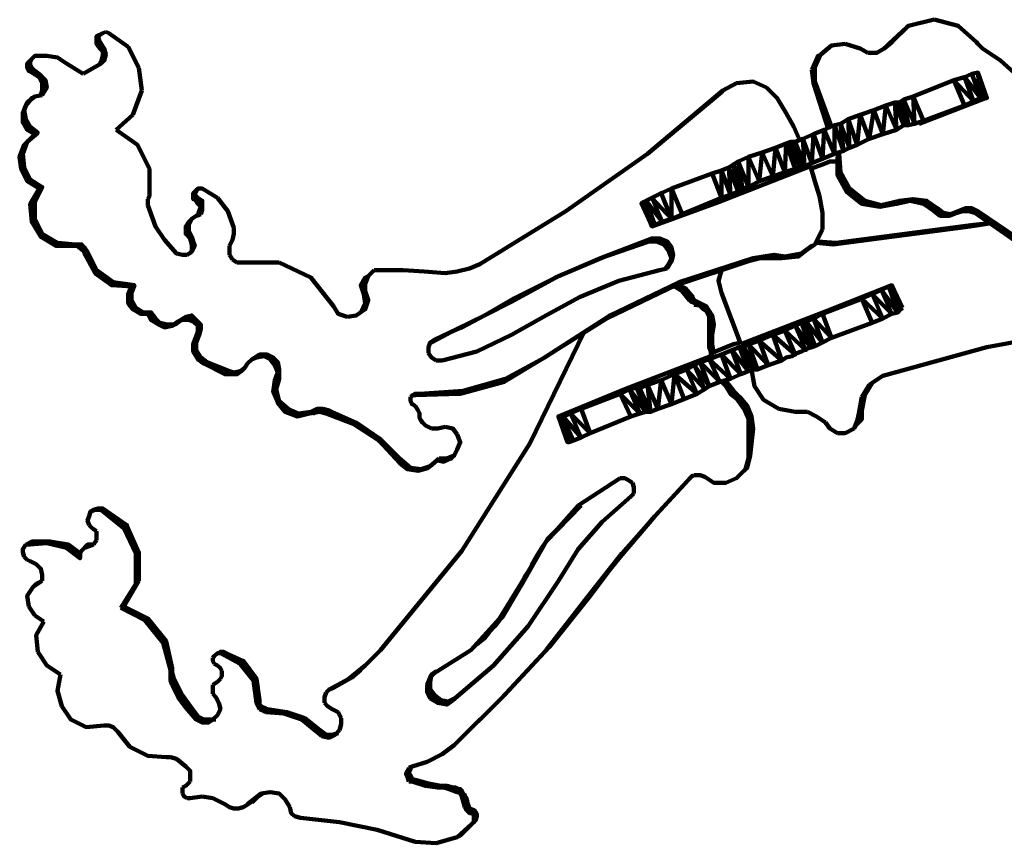
# Model space of a CAD drawing. Units: inches. Extents: x -243 to 239, y -353 to 248.
# Drawn here: x -228 to -119, y -353 to -262 of the extents above; entities that cross this region are included whole.
import ezdxf

# ---------------------------------------------------------------- set-up
doc = ezdxf.new("R2010")
doc.units = ezdxf.units.IN
doc.layers.add('P', color=250, linetype='CONTINUOUS', lineweight=100)

msp = doc.modelspace()

# ---------------------------------------------------------------- linework, layer by layer
at = {"layer": 'P', "color": 161, "linetype": 'CONTINUOUS'}
for points in [[(-127.17, -262.33), (-130, -263), (-130.17, -263.17), (-132.17, -265), (-130, -263), (-131.83, -264.83)], [(-127.17, -262.33), (-124.5, -263), (-122.5, -264.83), (-122.33, -265)], [(-137, -265), (-138.5, -265.17), (-139.67, -266.17), (-140, -266.33)], [(-137, -265), (-135.33, -265.5), (-134.5, -266)], [(-132.67, -265.5), (-131.83, -264.83), (-132.67, -265.5)], [(-132.17, -265), (-132.67, -265.5)], [(-131.83, -264.83), (-132.17, -265)], [(-122.33, -265), (-122, -265.33), (-121.83, -265.5), (-119.83, -266.83), (-118, -268.5)], [(-140.67, -267.83), (-140, -266.33), (-140.33, -267.67), (-140.67, -267.83)], [(-140.33, -267.67), (-139.67, -266.17)], [(-132.67, -265.5), (-133.5, -266), (-134.5, -266)], [(-140.33, -267.67), (-140.33, -269.17), (-140.67, -267.83)], [(-140.33, -269.17), (-140.5, -269.33), (-140.67, -267.83)], [(-140.5, -269.33), (-138.83, -274.5)], [(-138.5, -274.17), (-140.33, -269.17)], [(-137.83, -279.5), (-137.83, -277.5), (-137.67, -277.17), (-137.83, -279.5)], [(-137.5, -279.17), (-137.67, -277.17)], [(-136.5, -281), (-137.83, -279.5), (-137.5, -279.17), (-136.5, -281)], [(-137.83, -279.5), (-136.83, -281.33)], [(-136.83, -281.33), (-134.83, -282.33), (-135.17, -282.67), (-136.83, -281.33), (-136.5, -281)], [(-133, -282.83), (-133.17, -283), (-135.17, -282.67), (-133, -282.83), (-134.83, -282.33), (-136.5, -281)], [(-133.17, -283), (-131, -282.33), (-131.33, -282.67)], [(-133.17, -283), (-131.33, -282.67), (-129.83, -282.33)], [(-133, -282.83), (-131, -282.33), (-129.5, -282.17)], [(-131.33, -282.67), (-129.5, -282.17)], [(-128.33, -282.67), (-129.83, -282.33), (-128, -282.33), (-129.5, -282.17), (-129.83, -282.33)], [(-128.33, -282.67), (-126.83, -283.17), (-127.17, -283.5), (-128.33, -282.67), (-128, -282.33)], [(-125.33, -283.83), (-125.5, -284), (-126.5, -284), (-125.33, -283.83), (-126.17, -283.67), (-126.5, -284), (-127.17, -283.5), (-126.17, -283.67), (-126.83, -283.17), (-128, -282.33)], [(-125.5, -284), (-124.5, -283.5), (-124.67, -283.67)], [(-125.5, -284), (-124.67, -283.67), (-124, -283.5), (-123.33, -283.5)], [(-125.33, -283.83), (-124.5, -283.5), (-123.67, -283.17)], [(-123.33, -283.5), (-122.33, -283.5), (-122.67, -283.67), (-123.33, -283.5), (-123, -283.17), (-124, -283.5), (-123.67, -283.17), (-124.67, -283.67)], [(-123.67, -283.17), (-123, -283.17)], [(-107.67, -294.67), (-115, -289), (-107.33, -294.5), (-114.67, -288.67), (-115, -289), (-122.67, -283.67), (-114.67, -288.67), (-122.33, -283.5), (-123, -283.17)]]:
    msp.add_lwpolyline(points, dxfattribs=at)
at = {"layer": 'P', "color": 171, "linetype": 'CONTINUOUS'}
for points in [[(-219.5, -264.33), (-219.33, -264), (-219.67, -264.17), (-219.33, -264)], [(-219.5, -264.33), (-219.67, -264.17), (-219.67, -264.67), (-219.33, -264.83)], [(-218.67, -263.67), (-219, -263.83), (-219.33, -264), (-219, -263.83)], [(-218.67, -263.67), (-218.33, -263.83), (-216.17, -265.33)], [(-219.67, -264.67), (-219.5, -264.33), (-219.33, -264.83)], [(-219.67, -264.67), (-219.67, -265)], [(-219.33, -264.83), (-219.17, -265), (-219.67, -265)], [(-219.17, -265), (-219.33, -265.5), (-219.67, -265), (-219.33, -264.83)], [(-218.83, -265.5), (-219, -265.83), (-219.33, -265.5), (-218.83, -265.5), (-219.17, -265)], [(-215, -267.67), (-216.17, -265.33)], [(-226.83, -266.67), (-226.5, -266.33), (-225.17, -266.33)], [(-223, -267.17), (-224, -266.5), (-225.17, -266.33)], [(-219.17, -267), (-219, -266.33), (-218.83, -266.83), (-219.17, -267.17)], [(-219, -265.83), (-218.67, -266.17), (-219, -266.33), (-219, -265.83)], [(-218.83, -266.83), (-218.67, -266.17), (-218.83, -265.5)], [(-227.33, -267.17), (-227, -266.83), (-227, -267)], [(-227, -267.33), (-227.17, -268), (-227.33, -267.67), (-227.33, -267.17), (-227, -267)], [(-227, -267.33), (-227.33, -267.67), (-227, -267), (-227, -267.33)], [(-227, -267.33), (-226.83, -267.67), (-227.17, -268)], [(-227, -266.83), (-226.83, -266.67), (-227, -267)], [(-221.17, -268.33), (-223, -267.17)], [(-219.17, -267.17), (-221.17, -268.33)], [(-219.17, -267.17), (-219.17, -267), (-219.33, -267.17)], [(-218.83, -266.83), (-219.17, -267)], [(-226.83, -267.67), (-226.83, -268.17), (-227.17, -268)], [(-226.83, -267.67), (-226.5, -268), (-226.83, -268.17)], [(-225.83, -268.5), (-225.67, -269.33), (-226, -268.67), (-225.83, -268.5), (-226.5, -268), (-226, -268.67), (-226.83, -268.17)], [(-225.33, -269), (-225.67, -270.17), (-225.67, -269.33), (-225.33, -269), (-225.83, -268.5)], [(-214.67, -270.17), (-215, -267.67)], [(-225.33, -269), (-225.17, -269.83), (-225.67, -270.17)], [(-149, -269.33), (-150.5, -270.17)], [(-145.67, -269.83), (-147.17, -269.17), (-149, -269.33)], [(-225.67, -270.67), (-226.5, -270.83)], [(-225.67, -270.67), (-225.67, -270.17), (-225.83, -270.67)], [(-225.67, -270.67), (-225.17, -269.83)], [(-215.67, -272.83), (-214.67, -270.17)], [(-150.5, -270.17), (-150.67, -270.33), (-158.83, -277.17), (-167.83, -283.5), (-177.33, -289.33)], [(-150.5, -270.17), (-158.83, -277.17)], [(-145.67, -269.83), (-144.5, -271), (-143.5, -272.67)], [(-227, -274.17), (-227.33, -274.5), (-227.83, -273.67), (-227, -274.17), (-227.5, -273.33), (-227.67, -272.33), (-227.83, -272.67), (-227.5, -271.83), (-227.67, -272.33)], [(-227.33, -271.5), (-226.83, -271), (-227.5, -271.83), (-227.33, -271.5), (-227.67, -272.33)], [(-226.83, -271), (-226.5, -270.83), (-227.33, -271.5)], [(-227.83, -272.67), (-227.5, -273.33), (-227.83, -273.67), (-227.83, -272.67)], [(-217.5, -274.5), (-215.67, -272.83)], [(-143.5, -272.67), (-142.67, -274.17), (-142, -275.67)], [(-227.67, -276.17), (-226.5, -275), (-227.33, -275.83)], [(-227, -274.17), (-226.5, -275), (-227.33, -274.5)], [(-226.5, -275), (-226.17, -274.83), (-227.33, -275.83)], [(-226.17, -274.83), (-227, -274.17)], [(-217.5, -274.5), (-215.17, -276.17), (-213.83, -278.83), (-213.83, -281.83), (-214, -282.17)], [(-227.33, -280.17), (-227, -280), (-227.67, -278.67), (-227.33, -280.17), (-228, -278.83), (-227.67, -278.67), (-227.83, -277.17), (-227.33, -275.83), (-228.17, -277.5), (-227.67, -276.17), (-227.33, -275.83)], [(-228.17, -277.5), (-227.83, -277.17), (-228, -278.83), (-228.17, -277.5)], [(-140.83, -278.5), (-151, -282.5)], [(-139.83, -281.83), (-140.33, -280.17), (-140.83, -278.5)], [(-227.33, -280.17), (-226, -281)], [(-227, -280), (-225.67, -280.83), (-226, -281), (-227, -280)], [(-226.83, -284.67), (-227, -282.67), (-226, -281), (-226.5, -282.5)], [(-226.5, -282.5), (-225.67, -280.83)], [(-209, -281.5), (-208.83, -281.33), (-208.67, -281.33)], [(-208.83, -281.5), (-209, -282.17), (-209, -281.5), (-208.67, -281.33)], [(-208.83, -281.5), (-209, -281.83), (-208.67, -281.33), (-208.83, -281.5)], [(-208.83, -281.5), (-208.67, -281.83), (-209, -282.17)], [(-208.83, -281.33), (-208.5, -281), (-208.67, -281.33)], [(-208.33, -281), (-208.5, -281)], [(-206.33, -282), (-208, -281), (-208.33, -281)], [(-226.5, -284.33), (-227, -282.67), (-226.5, -282.5), (-226.5, -284.33)], [(-214, -282.83), (-214, -282.17)], [(-208.67, -281.83), (-208.83, -282.17), (-209, -282.17)], [(-208.5, -282.67), (-208.83, -282.17), (-208.5, -282), (-208.5, -282.67)], [(-208.5, -282), (-208.67, -281.83)], [(-208, -282.33), (-208.17, -283), (-208.5, -282.67), (-208, -282.33), (-208.5, -282)], [(-208, -282.33), (-208, -282.83), (-208.17, -283), (-208.33, -283.5), (-208, -282.83), (-208, -283.33)], [(-206.33, -282), (-205.17, -283.5), (-204.5, -285.33)], [(-139.5, -283.67), (-139.83, -281.83)], [(-213.83, -283.33), (-214, -282.83)], [(-212.17, -286.67), (-213.17, -285.17), (-213.83, -283.33)], [(-208.17, -283.83), (-208.67, -284)], [(-208.17, -283.83), (-208, -283.33), (-208.5, -284), (-208.33, -283.5), (-208, -283.33)], [(-139.5, -285.5), (-139.5, -283.67)], [(-226.5, -284.33), (-225.67, -286), (-226.83, -284.67)], [(-225.67, -286), (-225.83, -286.33), (-226.83, -284.67), (-226.5, -284.33)], [(-209.5, -285), (-209.5, -284.67), (-209.83, -285.17), (-209.5, -285.67)], [(-209.5, -284.67), (-209.17, -284.33), (-209.5, -285)], [(-208.67, -284), (-209.17, -284.33)], [(-224, -287), (-224.17, -287.33), (-225.83, -286.33), (-224, -287), (-225.67, -286)], [(-209.83, -285.17), (-209.5, -285), (-209.5, -285.67)], [(-209.83, -285.17), (-209.83, -286)], [(-209.5, -285.67), (-209.17, -286.33), (-209.83, -286)], [(-209.17, -286.33), (-209.33, -286.5), (-209.83, -286), (-209.5, -285.67)], [(-204.5, -285.33), (-204.5, -286), (-204.67, -286.67), (-205, -287.33)], [(-139.5, -285.5), (-140.33, -287.17), (-141.83, -288.17)], [(-224, -287), (-222, -287.17)], [(-212.17, -286.67), (-210.83, -288.17), (-210.17, -288.33)], [(-209, -286.83), (-209.17, -287.17), (-209.33, -286.5), (-209, -286.83), (-209.17, -286.33)], [(-209, -286.83), (-208.83, -287.33), (-209.17, -287.17), (-209.17, -287.83), (-208.83, -287.33), (-209.17, -288)], [(-164, -288.67), (-158.33, -286.5), (-158.67, -286.83)], [(-164, -288.67), (-158.67, -286.83)], [(-163.5, -288.5), (-158.33, -286.5)], [(-157.83, -286.83), (-158.67, -286.83), (-157.5, -286.5), (-158.33, -286.5)], [(-157.5, -286.5), (-156.67, -286.83), (-157.83, -286.83)], [(-156.67, -286.83), (-157, -287.17), (-157.83, -286.83), (-157.5, -286.5)], [(-156.17, -287.5), (-156.5, -287.83), (-157, -287.17), (-156.17, -287.5), (-156.67, -286.83)], [(-224.17, -287.33), (-222, -287.17), (-222.33, -287.33)], [(-224.17, -287.33), (-222.33, -287.33)], [(-221.17, -287.83), (-221.83, -287.33), (-221, -287.5), (-221.33, -287.17), (-221.83, -287.33), (-222.33, -287.33), (-221.33, -287.17), (-222, -287.17)], [(-221.17, -287.83), (-220.67, -288), (-221, -288.17), (-221.17, -287.83), (-221, -287.5)], [(-218, -291.67), (-219.83, -290.33), (-217.83, -291.33), (-219.67, -290), (-219.83, -290.33), (-221, -288.17), (-219.67, -290), (-220.67, -288), (-221, -287.5)], [(-209.17, -288), (-209.67, -288.33)], [(-209.33, -288.17), (-209.17, -287.83), (-209.17, -288)], [(-205, -287.83), (-205, -287.33)], [(-205, -288.33), (-205, -287.83)], [(-156, -288.33), (-156.17, -287.5), (-156.17, -288.67), (-156.5, -287.83)], [(-141.83, -288.17), (-143.67, -288.5), (-142.17, -288.5), (-144, -288.67)], [(-140.33, -287.17), (-140.67, -287.33), (-141.83, -288.17), (-142.17, -288.5)], [(-142.17, -288.5), (-140.67, -287.33)], [(-209.67, -288.33), (-210.17, -288.33)], [(-204.67, -288.83), (-205, -288.33)], [(-204.17, -289.17), (-204.67, -288.83)], [(-204.17, -289.17), (-199.5, -289.17)], [(-199.5, -289.17), (-196, -290.83), (-193.5, -294)], [(-163.5, -288.5), (-164, -288.67), (-169, -290.83), (-163.5, -288.5), (-168.67, -290.67), (-169, -290.83)], [(-156.17, -289), (-156.83, -289.83), (-156.5, -289.33), (-156.17, -289)], [(-156, -288.33), (-156.17, -288.67), (-156.5, -289.33), (-156, -288.33), (-156.17, -289), (-156.67, -289.83)], [(-146.33, -288.67), (-147.17, -288.67), (-147.67, -289), (-155.33, -291.33), (-155.67, -291.67)], [(-146.33, -288.67), (-147.67, -289), (-155.67, -291.67)], [(-155.33, -291.33), (-147.17, -288.67)], [(-147.17, -288.67), (-146, -288.5)], [(-144, -288.67), (-145.17, -288.67), (-144.83, -288.33), (-146, -288.5), (-145.17, -288.67), (-146.33, -288.67), (-146, -288.5)], [(-144.83, -288.33), (-143.67, -288.5), (-144, -288.67), (-144.83, -288.33)], [(-189, -290), (-189.67, -290.67)], [(-188.17, -290), (-189, -290)], [(-183.5, -290.17), (-185.83, -290), (-188.17, -290)], [(-181.17, -290.33), (-183.5, -290.17)], [(-177.33, -289.33), (-178.5, -289.83), (-179.83, -290.17), (-181.17, -290.33)], [(-157.5, -290), (-162, -291.17), (-166.33, -293), (-170.33, -295.17)], [(-156.67, -289.83), (-157.5, -290)], [(-215.83, -291.83), (-218, -291.67), (-217.83, -291.33)], [(-217.83, -291.33), (-215.5, -291.67), (-215.83, -291.83), (-217.83, -291.33)], [(-190, -292.33), (-190, -291.5), (-189.67, -290.67), (-190.5, -291.67), (-190, -290.83), (-189.67, -290.67)], [(-169, -290.83), (-173.83, -293.5), (-176.83, -295), (-179.83, -296.5)], [(-168.67, -290.67), (-173.67, -293.17), (-176.5, -294.83), (-179.33, -296.33)], [(-173.83, -293.5), (-168.67, -290.67)], [(-155.33, -291.33), (-163, -295), (-155.67, -291.67), (-163.33, -295.33), (-163, -295), (-170.5, -299.83)], [(-216.17, -293.67), (-216.17, -292.67), (-215.83, -291.83), (-215.83, -292.5)], [(-215.83, -293.33), (-216.17, -292.67), (-215.83, -292.5), (-215.83, -293.33)], [(-215.83, -292.5), (-215.5, -291.67)], [(-190.5, -291.67), (-190, -291.5), (-190.17, -292.67), (-190.5, -291.67)], [(-189.67, -293.33), (-190, -292.33), (-190, -293.67), (-190.17, -292.67), (-190, -292.33)], [(-215.83, -293.33), (-215.33, -294.17), (-216.17, -293.67)], [(-215.33, -294.17), (-215.67, -294.33), (-216.17, -293.67), (-215.83, -293.33)], [(-189.67, -293.33), (-190, -293.67), (-190.5, -294.67), (-189.67, -293.33), (-190, -294.33), (-191, -295), (-192, -295.17)], [(-176.83, -295), (-173.67, -293.17), (-173.83, -293.5)], [(-213.67, -295.5), (-214, -294.83), (-213.17, -295.33), (-213.67, -294.67), (-214, -294.83), (-214.5, -294.67), (-214.83, -294.83), (-215.67, -294.33), (-214.5, -294.67), (-215.33, -294.17)], [(-214.5, -294.67), (-213.67, -294.67)], [(-192, -295.17), (-193, -294.83), (-193.5, -294)], [(-214.83, -294.83), (-214, -294.83)], [(-213.67, -295.5), (-212.67, -295.83), (-212.83, -296), (-213.67, -295.5), (-213.17, -295.33)], [(-212.17, -296.33), (-212.83, -296), (-211.83, -296), (-212.67, -295.83), (-213.17, -295.33)], [(-211.33, -296.17), (-210.67, -295.67), (-210.17, -295.5)], [(-210.67, -295.67), (-211, -296), (-211.33, -296.17)], [(-211, -296), (-210.33, -295.5)], [(-210.17, -295.5), (-209.17, -295), (-209.5, -295.5), (-210.17, -295.5), (-209.83, -295.17), (-210.67, -295.67), (-210.33, -295.5)], [(-210.33, -295.5), (-209.83, -295.17)], [(-209, -295.67), (-209.5, -295.5), (-208.67, -295.5), (-209.17, -295), (-209.83, -295.17)], [(-208.67, -295.5), (-208.5, -296.17), (-209, -295.67), (-208.67, -295.5)], [(-208.17, -296), (-208.67, -295.5)], [(-176.5, -294.83), (-176.83, -295), (-179.33, -296.33), (-179.83, -296.5), (-182.33, -297.67)], [(-170.33, -295.17), (-173.83, -297.17), (-177.67, -299), (-181.5, -300)], [(-163, -295), (-170.17, -299.67), (-174.5, -302)], [(-170.5, -299.83), (-163.33, -295.33)], [(-211, -296), (-211.83, -296), (-211.33, -296.17), (-212.17, -296.33), (-211.83, -296)], [(-208.5, -296.17), (-208.5, -296.83), (-208.67, -297.33)], [(-208.17, -296), (-208.17, -296.5), (-208.5, -296.83)], [(-208.5, -296.83), (-208.17, -296), (-208.5, -296.17)], [(-208.33, -297.17), (-208.5, -296.83)], [(-208.33, -297.17), (-208.17, -296.5)], [(-182.67, -298), (-179.83, -296.5)], [(-182.33, -297.67), (-179.33, -296.33)], [(-208.17, -299.67), (-208.5, -299.83), (-209, -299), (-208.17, -299.67), (-208.67, -298.83), (-208.67, -298), (-209, -298.17), (-208.67, -297.33), (-208.67, -298)], [(-208.33, -297.17), (-208.67, -297.33)], [(-208.33, -297.17), (-208.67, -298)], [(-182.33, -297.67), (-182.83, -298), (-183, -298.5)], [(-182.33, -297.67), (-182.67, -298), (-182.83, -298)], [(-209, -298.17), (-208.67, -298.83), (-209, -299), (-209, -298.17)], [(-183, -299.17), (-183, -298.5)], [(-182.83, -298), (-182.67, -298)], [(-208.5, -299.83), (-207.5, -300.17), (-207.83, -300.33), (-208.5, -299.83)], [(-205, -301.17), (-207.5, -300.17), (-208.17, -299.67)], [(-203, -300.33), (-202.5, -299.83)], [(-202.5, -299.83), (-201.67, -299.33)], [(-202, -299.67), (-202.5, -299.83)], [(-202.5, -299.83), (-202, -299.67)], [(-199.67, -300.17), (-199.67, -301.33), (-200, -300.5), (-199.67, -300.17), (-200.17, -299.67), (-200, -300.5), (-200.5, -299.83), (-200.17, -299.67), (-200.83, -299.33), (-200.5, -299.83), (-201.17, -299.5), (-200.83, -299.33), (-201.67, -299.33), (-201.17, -299.5), (-202, -299.67), (-201.67, -299.33)], [(-170.5, -299.83), (-174.67, -302.33), (-174.5, -302), (-179.17, -303.33), (-174.67, -302.33), (-179.5, -303.67), (-179.17, -303.33), (-184, -303.67)], [(-183, -299.17), (-182.67, -299.67), (-182.17, -300)], [(-181.5, -300), (-182.17, -300)], [(-170.17, -299.67), (-170.5, -299.83), (-174.5, -302)], [(-204.5, -301.33), (-204.67, -301.5), (-205.5, -301.5), (-204.5, -301.33), (-205, -301.17), (-205.5, -301.5), (-207.83, -300.33)], [(-204.67, -301.5), (-203.83, -301.17), (-204.17, -301.5)], [(-203.67, -301.17), (-204.17, -301.5), (-204.67, -301.5)], [(-203, -300.33), (-203.33, -300.83), (-203.83, -301.17), (-204.5, -301.33)], [(-203.67, -301.17), (-203.33, -300.83), (-204.17, -301.5)], [(-199.67, -300.17), (-199.5, -301), (-199.67, -301.33), (-200, -302.17), (-199.5, -301), (-199.5, -302)], [(-197.33, -305.83), (-198.5, -305.33), (-197.5, -306.17), (-198.83, -305.67), (-198.5, -305.33), (-199.5, -304.5), (-198.83, -305.67), (-199.67, -304.67), (-199.5, -304.5), (-199.83, -303.17), (-199.67, -304.67), (-200.17, -303.5), (-200, -302.17), (-199.5, -302)], [(-199.83, -303.17), (-200.17, -303.5), (-199.5, -302), (-199.83, -303.17)], [(-185, -304), (-184.67, -303.83)], [(-185, -304), (-185, -304.5), (-184.83, -304.83), (-184.5, -305)], [(-184.5, -303.83), (-184.83, -303.83), (-184.5, -303.67), (-184.83, -303.83)], [(-184.5, -303.67), (-184.67, -303.83)], [(-184.5, -303.83), (-179.5, -303.67), (-184.5, -303.67)], [(-184, -303.67), (-184.5, -303.83), (-184.5, -303.67)], [(-195, -305.67), (-195.33, -305.33), (-195.67, -305.83), (-196, -305.67), (-196.17, -305.83), (-197.33, -305.83), (-197.5, -306.17)], [(-197.33, -305.83), (-196, -305.67), (-195.33, -305.33), (-194.67, -305.33)], [(-194.33, -305.83), (-195, -305.67), (-194.67, -305.33)], [(-191.33, -307), (-194, -305.5), (-194.67, -305.33)], [(-194, -305.5), (-194.33, -305.83), (-194.67, -305.33)], [(-188.5, -308.83), (-191.33, -307), (-188.33, -308.67), (-191, -306.83), (-194, -305.5)], [(-184.5, -305), (-184.17, -305.5), (-184, -305.83), (-184, -306.33), (-183.83, -306.67), (-183.67, -306.83), (-183.33, -307.17)], [(-197.5, -306.17), (-196.17, -305.83), (-195, -305.67)], [(-191, -306.83), (-191.33, -307), (-194.33, -305.83)], [(-182.67, -307.5), (-183.33, -307.17)], [(-182, -307.5), (-182.67, -307.5)], [(-181.17, -307.33), (-182, -307.5)], [(-181.17, -307.33), (-180.33, -307.5), (-179.83, -308.17)], [(-188.5, -308.83), (-186, -311), (-186.17, -311.33), (-188.5, -308.83), (-188.33, -308.67)], [(-185.33, -312), (-186.17, -311.33), (-185, -311.83), (-186, -311), (-188.33, -308.67)], [(-179.83, -308.17), (-179.5, -309), (-179.83, -309.83), (-180.17, -310.5), (-181, -310.83)], [(-181.83, -310.83), (-182.83, -311.67), (-183.83, -312)], [(-181.83, -310.83), (-181.33, -311.17), (-182.17, -311)], [(-181, -310.83), (-181.83, -310.83)], [(-180.17, -310.5), (-180.5, -310.83), (-181, -310.83), (-181.33, -311.17)], [(-181.33, -311.17), (-180.5, -310.83)], [(-185, -311.83), (-183.83, -312), (-185.33, -312)], [(-183.83, -312), (-184.17, -312.17), (-185.33, -312), (-185, -311.83)], [(-183, -311.83), (-182.83, -311.67), (-184.17, -312.17)], [(-184.17, -312.17), (-183, -311.83)]]:
    msp.add_lwpolyline(points, dxfattribs=at)
at = {"layer": 'P', "color": 0, "linetype": 'CONTINUOUS'}
for points in [[(-121.5, -270.83), (-122.33, -268.17), (-121.33, -271), (-122.33, -268.17), (-122, -271), (-123.83, -268.67)], [(-122.33, -268.17), (-123, -268.33), (-123.83, -268.67)], [(-122, -271), (-123, -268.33)], [(-122.33, -268.17), (-122.33, -268.17)], [(-125, -269), (-129.5, -270.83)], [(-122.83, -271.33), (-123.83, -268.67), (-125, -269), (-122.83, -271.33), (-123.83, -271.83), (-125, -269)], [(-133.83, -272.33), (-132.5, -271.83), (-131.5, -271.5), (-131, -271.5), (-130.5, -271.17)], [(-131.5, -271.5), (-131.33, -274.5), (-132.5, -271.83), (-132.83, -275), (-133.83, -272.33)], [(-130.5, -274), (-131.5, -271.5), (-130.17, -274), (-131.33, -271.5)], [(-130.5, -271.17), (-129.5, -270.83), (-129.33, -273.83), (-130.5, -271.17), (-130, -274), (-131, -271.5), (-130.17, -274)], [(-129.5, -270.83), (-128.33, -273.5), (-129.33, -273.83)], [(-128.83, -273.83), (-121.5, -271)], [(-123.83, -271.83), (-128.33, -273.5)], [(-121.5, -270.83), (-122, -271), (-122.83, -271.33)], [(-121.33, -271), (-121.5, -270.83)], [(-121.5, -271), (-121.33, -271)], [(-132.83, -275), (-134.33, -275.5), (-133.83, -272.33), (-135.33, -272.83), (-134.33, -275.5), (-135.67, -276.17), (-135.33, -272.83), (-136.67, -273.33), (-135.67, -276.17), (-136.5, -276.5), (-136.67, -273.33)], [(-137.17, -276.83), (-138.17, -277.17), (-138.17, -274), (-139.33, -274.5), (-138.17, -277.17)], [(-138.17, -274), (-137.5, -273.83), (-137.17, -276.83), (-138.17, -274)], [(-136.5, -276.5), (-137.5, -273.83), (-136.67, -273.33)], [(-132.83, -275), (-131.33, -274.5), (-130.5, -274), (-130, -274), (-129.33, -273.83)], [(-140.5, -275), (-140.67, -278.17), (-141.67, -275.5), (-141.5, -278.5), (-142.5, -275.83), (-142, -278.5), (-143, -275.83), (-142.5, -278.83), (-143.5, -276), (-143.67, -279.17), (-144.67, -276.5), (-145, -279.67), (-146.17, -277)], [(-143.5, -276), (-143, -275.83), (-142.5, -275.83), (-141.67, -275.5), (-140.5, -275)], [(-139.5, -277.67), (-139.33, -274.5), (-140.5, -275), (-139.5, -277.67)], [(-143.5, -276), (-144.67, -276.5), (-146.17, -277)], [(-145, -279.67), (-146.5, -280.17), (-146.17, -277), (-147.67, -277.5), (-146.5, -280.17), (-147.67, -280.83), (-147.67, -277.5), (-148.83, -278), (-147.67, -280.83), (-148.33, -281), (-148.83, -278)], [(-138.17, -277.17), (-140.67, -278.17)], [(-137.17, -276.83), (-136.5, -276.5)], [(-149.83, -278.67), (-149.33, -278.33), (-148.83, -281.33), (-149.83, -278.67)], [(-148.33, -281), (-149.33, -278.33), (-148.83, -278)], [(-142.5, -278.83), (-142, -278.5), (-141.5, -278.5), (-140.67, -278.17)], [(-138.17, -278), (-138.67, -278), (-139.5, -278.33), (-140.83, -278.83)], [(-138.17, -278), (-137.83, -278)], [(-156.17, -281), (-151.67, -279.33), (-150.67, -282)], [(-150.67, -279), (-150.67, -282), (-155, -283.83)], [(-150.67, -279), (-151.67, -279.33)], [(-149.67, -281.67), (-150.67, -279), (-149.83, -278.67)], [(-148.83, -281.33), (-149.67, -281.67), (-149.83, -278.67)], [(-142.5, -278.83), (-143.67, -279.17), (-145, -279.67)], [(-155, -283.83), (-156.17, -281), (-156.17, -284.33), (-157.33, -281.5), (-158.33, -282), (-156.17, -284.33), (-157.17, -284.67), (-158, -285)], [(-156.17, -281), (-157.33, -281.5)], [(-148.83, -281.33), (-148.33, -281)], [(-158.33, -285.17), (-158.33, -285.17), (-159.5, -282.67), (-159.33, -282.5)], [(-158, -285), (-159, -282.33), (-159.33, -282.5), (-158, -285), (-158.33, -285.17), (-159.33, -282.5)], [(-158.33, -282), (-157.17, -284.67), (-159, -282.33), (-158.33, -282)], [(-158.33, -285.17), (-151, -282.5)], [(-149.67, -281.67), (-150.67, -282)], [(-155, -283.83), (-156.17, -284.33)], [(-130.67, -294.17), (-131.83, -291.67), (-139, -294.5)], [(-131.83, -291.67), (-132.17, -291.83), (-134, -292.67)], [(-134, -292.67), (-131.83, -294.83), (-133, -292.17)], [(-131.17, -294.67), (-133, -292.17)], [(-130.83, -294.33), (-131.83, -291.67), (-131.17, -294.67), (-132.17, -291.83)], [(-131.83, -291.67), (-131.83, -291.67)], [(-139.5, -294.83), (-135.17, -293.17), (-134, -295.83), (-138.5, -297.5)], [(-132.83, -295.33), (-134, -292.67), (-135.17, -293.17), (-132.83, -295.33), (-134, -295.83)], [(-131.17, -294.67), (-131.83, -294.83), (-132.83, -295.33)], [(-131.17, -294.67), (-130.83, -294.33), (-130.67, -294.17)], [(-145, -297.17), (-143.67, -296.67), (-142.5, -296.17), (-141.83, -295.83), (-141.33, -295.67)], [(-139.5, -298), (-141.33, -295.67), (-140.33, -298.33), (-141.83, -295.83)], [(-141.33, -295.67), (-140.5, -295.33)], [(-140.5, -295.33), (-139.5, -294.83), (-138.5, -297.5), (-140.5, -295.33)], [(-138.5, -297.5), (-139.5, -298), (-140.5, -295.33)], [(-145, -297.17), (-142.5, -299.33), (-143.67, -296.67)], [(-142.5, -296.17), (-141.33, -298.83), (-143.67, -296.67)], [(-142.5, -296.17), (-140.83, -298.5), (-141.83, -295.83)], [(-145.5, -300.5), (-147.67, -298.17), (-146.5, -297.83), (-145.5, -300.5)], [(-144, -300), (-145, -297.17), (-146.5, -297.83), (-144, -300), (-145.5, -300.5), (-146.67, -301)], [(-151.5, -299), (-151.33, -299), (-150.5, -298.67)], [(-148.5, -301.5), (-150.67, -299.33), (-149.5, -298.83), (-148.5, -301.5)], [(-149.33, -298.17), (-150.5, -298.67)], [(-147.67, -301.17), (-148.67, -298.5), (-149.5, -298.83), (-147.67, -301.17), (-148.5, -301.5), (-149.67, -302)], [(-148.5, -298), (-149.33, -298.17)], [(-147.67, -301.17), (-147.17, -301), (-148.67, -298.5), (-148.17, -298.5), (-147.17, -301)], [(-146.67, -301), (-147.67, -298.17), (-148.17, -298.5), (-146.67, -301), (-147.17, -301)], [(-144, -300), (-143.5, -299.67), (-142.83, -299.5), (-142.33, -299.17), (-141.83, -299), (-141.17, -298.67), (-140.67, -298.5), (-140.17, -298.33), (-139.5, -298)], [(-154.5, -301), (-153.67, -300.5), (-153, -300.17), (-152, -299.83)], [(-153, -300.17), (-150.83, -302.33), (-152, -299.83)], [(-149.67, -302), (-150.67, -299.33), (-152, -299.83), (-149.67, -302)], [(-154.5, -301), (-155.83, -301.5), (-157.33, -302.17)], [(-154.5, -301), (-153.33, -303.67), (-155.83, -301.5), (-154.83, -304.17)], [(-154.5, -301), (-152.5, -303.17), (-153.67, -300.5)], [(-153, -300.17), (-152, -302.83), (-153.67, -300.5)], [(-156.17, -304.83), (-157.67, -305.33), (-157.33, -302.17), (-158.83, -302.67), (-157.67, -305.33), (-158.5, -305.67), (-158.83, -305.67)], [(-155.83, -301.5), (-156.17, -304.83), (-157.33, -302.17)], [(-153.33, -303.67), (-152.5, -303.17), (-152, -302.83), (-150.83, -302.33), (-149.67, -302)], [(-161.33, -303.17), (-168.67, -306.17)], [(-159.67, -305.83), (-160.83, -303.17), (-161.83, -303.67), (-159.67, -305.83), (-160.67, -306.17)], [(-159, -305.67), (-160.83, -303.17), (-160, -303), (-159, -305.67)], [(-160, -303), (-159.83, -303), (-158.83, -305.67), (-160, -303)], [(-158.83, -305.67), (-159.67, -303), (-159.83, -303)], [(-158.5, -305.67), (-159.67, -303), (-158.83, -302.67), (-158.5, -305.67)], [(-166.17, -305.33), (-161.83, -303.67), (-160.67, -306.17), (-165.17, -308)], [(-153.33, -303.67), (-156.17, -304.83)], [(-167.33, -305.83), (-166.17, -305.33)], [(-165.17, -308), (-166.17, -305.33)], [(-168.67, -306.17), (-168.67, -306.17), (-167.67, -309)], [(-167, -308.83), (-168.67, -306.17), (-168.17, -306.17), (-167, -308.83)], [(-168.67, -306.17), (-167.5, -309), (-167.67, -309), (-168.67, -306.17), (-168.67, -306.17)], [(-166.17, -308.5), (-167.33, -305.83), (-168.17, -306.17), (-166.17, -308.5), (-167, -308.83), (-167.5, -309)], [(-166.17, -308.5), (-165.17, -308), (-167.33, -305.83)], [(-158.83, -305.67), (-159, -305.67), (-159.67, -305.83)]]:
    msp.add_lwpolyline(points, dxfattribs=at)
at = {"layer": 'P', "color": 141, "linetype": 'CONTINUOUS'}
for points in [[(-121, -284.83), (-122.83, -285), (-123.17, -285.17), (-138, -287), (-138.33, -287.17), (-140, -286.83), (-140.17, -287), (-140.33, -287)], [(-121, -284.83), (-122.83, -285), (-138, -287)], [(-120.83, -284.83), (-123.17, -285.17)], [(-123.17, -285.17), (-138.33, -287.17)], [(-140.17, -287), (-140.33, -287)], [(-140, -286.83), (-140.17, -286.83)], [(-138.33, -287.17), (-140.17, -287)], [(-138, -287), (-140, -286.83)], [(-150.67, -292.5), (-151, -291.17), (-150.67, -290)], [(-150.67, -292.5), (-148.5, -298.17)], [(-148.5, -298.17), (-139, -294.5)], [(-109.5, -296.33), (-121.33, -298.5), (-132.83, -301.67), (-134.33, -302.67)], [(-144.33, -305.33), (-146, -304.33), (-147, -302.83), (-147.33, -301)], [(-135.17, -304), (-134.83, -303.83), (-134.33, -302.67)], [(-135.17, -304), (-134.33, -302.67)], [(-134.83, -303.83), (-134, -302.5)], [(-135.83, -307.17), (-135.17, -306.5), (-135.17, -305.5), (-134.83, -303.83)], [(-135.17, -304), (-135.17, -305.5), (-135.5, -305.83)], [(-135.5, -305.83), (-135.17, -304)], [(-141.17, -305.67), (-142.5, -305.67), (-144.33, -305.33)], [(-139.17, -306.83), (-140.17, -306.17), (-141.17, -305.67)], [(-135.5, -305.83), (-135.17, -306.5), (-135.67, -306.67), (-135.83, -307.17), (-136, -307.5)], [(-135.5, -305.83), (-135.67, -306.67), (-136, -307.5)], [(-137.83, -308), (-138.67, -307.5), (-139.17, -306.83)], [(-136, -307.5), (-137, -308), (-137.83, -308)]]:
    msp.add_lwpolyline(points, dxfattribs=at)
at = {"layer": 'P', "color": 151, "linetype": 'CONTINUOUS'}
for points in [[(-155, -292.33), (-154.67, -292), (-155.83, -291.67)], [(-155.83, -291.83), (-155, -292.33), (-154.17, -293.33), (-154, -293.5)], [(-153.83, -293), (-154.67, -292), (-155.5, -291.67)], [(-155, -292.33), (-153.83, -293), (-154.17, -293.33)], [(-153.83, -293.67), (-153.67, -293.33), (-154, -293.5), (-153.67, -293.33), (-154.17, -293.33)], [(-154, -293.5), (-153.5, -293.67), (-153, -294), (-152.67, -294.33), (-152.33, -294.5), (-152, -295.17), (-152, -296), (-152, -296.83), (-152, -297.67), (-152, -298.5), (-151.83, -299), (-151.83, -299.5)], [(-153.67, -293.33), (-153.83, -293)], [(-153.83, -293.67), (-153.33, -293.5), (-153.67, -293.83)], [(-151.67, -297.17), (-151.5, -296), (-151.67, -295), (-152.33, -294), (-153.67, -293.33), (-153.67, -293.33)], [(-151.67, -295), (-152.67, -294.17), (-152.33, -294), (-153.67, -293.83)], [(-152, -296.33), (-151.67, -295), (-152, -295.17)], [(-165.83, -296.83), (-171.83, -309.17), (-179.33, -321), (-188.33, -332), (-190, -333.67)], [(-152, -296.33), (-151.5, -296), (-152, -297.33)], [(-152, -298.5), (-151.67, -297.17), (-152, -297.33)], [(-151.67, -297.17), (-151.67, -298.17), (-151.5, -299.33)], [(-151.67, -298.17), (-152, -298.5), (-151.5, -299.33)], [(-151.5, -299.33), (-151.83, -299.5), (-161.33, -303.17)], [(-149.33, -303.33), (-149.83, -302.67), (-150.17, -302.17)], [(-150.67, -302.33), (-150.17, -302.83), (-149.67, -303.67)], [(-147.33, -306.17), (-147.67, -306.5), (-147.83, -305), (-148.17, -305.33), (-148.67, -304), (-149, -304.17), (-149.33, -303.33), (-149.67, -303.67), (-149.83, -302.67), (-150.17, -302.83), (-150.33, -302.33)], [(-148.67, -304), (-149.33, -303.33)], [(-149, -304.17), (-149.67, -303.67)], [(-149, -304.17), (-148.17, -305.33), (-147.67, -306.5), (-147.67, -307.83)], [(-148.67, -312.67), (-147.83, -311.83), (-147.5, -310.5), (-147.17, -307.5), (-147.33, -306.17), (-147.83, -305), (-148.67, -304)], [(-147.67, -306.5), (-147.17, -307.5), (-147.67, -307.83)], [(-149, -313), (-148, -312), (-147.67, -310.83), (-147.67, -307.83)], [(-147.5, -310.5), (-147.67, -310.83), (-147.83, -311.83), (-148, -312), (-148.67, -312.67), (-149, -313), (-150.17, -313.5), (-151.5, -313.5), (-152.5, -312.83)], [(-166.5, -316), (-161.83, -313)], [(-154, -312.83), (-157.83, -317), (-158, -317.17), (-161.67, -321.33), (-161.83, -321.67)], [(-160.5, -313.5), (-161, -313.17), (-161.33, -313), (-161.83, -313)], [(-158, -317.17), (-154, -312.83)], [(-157.83, -317), (-153.83, -312.67)], [(-154, -312.83), (-153.67, -312.67)], [(-152.5, -312.83), (-153, -312.67), (-153.67, -312.67)], [(-160.33, -314.67), (-160.33, -314), (-160.5, -313.5)], [(-160.67, -315), (-163.83, -317.83), (-166.5, -320.83), (-168.67, -324.33)], [(-160.33, -314.67), (-160.67, -315)], [(-219.83, -316.5), (-219.5, -316.33), (-220.33, -316.67)], [(-219, -316.33), (-219.5, -316.33), (-220, -316.5)], [(-219.83, -316.5), (-219, -316.33), (-219.17, -316.5)], [(-219, -316.33), (-216.33, -318.17), (-215, -321.17)], [(-166.5, -316), (-170, -320), (-172.83, -324.67), (-175.17, -328.5)], [(-172.5, -324.33), (-169.83, -319.67), (-166.17, -316)], [(-166.17, -316), (-170, -320), (-169.83, -319.67)], [(-220, -316.5), (-220.33, -316.67), (-220.5, -317.17), (-220.67, -317.67), (-220.5, -318.17)], [(-220.33, -316.67), (-219.83, -316.5), (-219.17, -316.5)], [(-216.67, -318.5), (-216.33, -318.17), (-219.17, -316.5)], [(-219.17, -316.5), (-216.67, -318.5), (-215.33, -321.33)], [(-157.83, -317), (-161.67, -321.33), (-165.17, -326), (-169.67, -331.67), (-174.67, -337)], [(-158, -317.17), (-161.83, -321.67), (-165.5, -326.17)], [(-220.5, -318.17), (-220.17, -318.5)], [(-220.17, -318.5), (-219.67, -318.83)], [(-216.67, -318.5), (-215, -321.17), (-215.33, -321.33)], [(-219.67, -319.83), (-219.67, -319.33), (-219.67, -318.83)], [(-227.5, -320.33), (-227.83, -320.83), (-227.83, -321.17), (-227.67, -321.67)], [(-227.5, -320.33), (-227.17, -320.17), (-227, -320.33)], [(-225.17, -320.17), (-227, -320.33), (-227.5, -320.33)], [(-227.17, -320.17), (-226.83, -320), (-224.83, -320)], [(-220, -320.33), (-220.17, -320.33), (-220.5, -320.5), (-220.67, -320.33), (-221.33, -321), (-221.5, -321.33), (-221.5, -321.83), (-222.83, -320.33), (-223, -320.67), (-224.83, -320), (-225.17, -320.17), (-226.83, -320), (-227, -320.33)], [(-221.5, -321.83), (-223, -320.67), (-225.17, -320.17)], [(-221.5, -321.33), (-222.83, -320.33), (-224.83, -320)], [(-220.5, -320.5), (-221, -320.67)], [(-220.17, -320.33), (-220.67, -320.33)], [(-220, -320.33), (-220.5, -320.5)], [(-219.83, -320.17), (-220.17, -320.33)], [(-219.67, -319.83), (-220, -320.33)], [(-170, -320), (-170.5, -320.67), (-171, -321.5), (-171.5, -322.33), (-171.83, -323.17), (-172.33, -323.83), (-172.67, -324.67), (-173.17, -325.5), (-173.67, -326.33), (-174.17, -327), (-174.67, -327.83), (-175.17, -328.67), (-175.67, -329.33), (-176.33, -330), (-176.83, -330.67), (-177.67, -331.33), (-178.33, -332)], [(-227.67, -321.67), (-227.33, -322)], [(-215, -324.33), (-215.33, -321.33)], [(-215.33, -324.67), (-215.33, -321.33)], [(-215, -324.33), (-215, -321.17)], [(-161.67, -321.33), (-165.5, -326.17)], [(-227.33, -322), (-227, -322.17)], [(-225.67, -324.33), (-225.67, -323.67), (-225.83, -323), (-226.33, -322.5), (-227, -322.17)], [(-226.67, -325), (-227.33, -326), (-227.17, -327.17)], [(-225.67, -324.33), (-226.67, -325), (-226.33, -324.67)], [(-225.67, -324.33), (-226.67, -325)], [(-225.67, -324.33), (-226.33, -324.67)], [(-217, -327.33), (-215.33, -324.67)], [(-215, -324.33), (-215.33, -324.67), (-216.67, -327.17)], [(-211.33, -334), (-212, -331), (-214, -328.5), (-216.67, -327.17), (-215, -324.33)], [(-168.67, -324.33), (-172, -329.33), (-175.83, -333.67), (-180.33, -337.5)], [(-172.5, -324.33), (-174.83, -328.33), (-178, -331.67)], [(-165.5, -326.17), (-170, -332), (-175, -337.33)], [(-165.5, -326.17), (-165.17, -326), (-170, -332)], [(-227.17, -327.17), (-226.5, -328.17)], [(-217, -327.33), (-216.67, -327.17), (-214.33, -328.67)], [(-217, -327.33), (-214.33, -328.67), (-212.33, -331.17)], [(-226.5, -328.17), (-225.5, -328.83)], [(-225.5, -328.83), (-226.33, -330.33), (-226.17, -332.17)], [(-211.5, -335.33), (-211.33, -334.5), (-211.5, -334.67), (-211.33, -334), (-211.5, -334.17), (-212, -331), (-212.33, -331.17), (-214, -328.5), (-214.33, -328.67)], [(-175.17, -328.5), (-178.33, -332), (-182.33, -334.5), (-182.83, -335)], [(-211.5, -334.17), (-212.33, -331.17)], [(-175, -337.33), (-169.67, -331.67), (-170, -332)], [(-223.67, -334.67), (-225.17, -333.67), (-226.17, -332.17)], [(-206.67, -332.67), (-206.83, -332.83)], [(-206.33, -332.33), (-206.67, -332.67), (-206.33, -332.33)], [(-206, -332.17), (-206.33, -332.33), (-206, -332.17), (-206, -332.33)], [(-206, -332.33), (-206.33, -332.33)], [(-206, -332.33), (-203.83, -333.5), (-205.67, -332.17), (-206, -332.33)], [(-205.67, -332.17), (-206, -332.17)], [(-203.5, -333.17), (-205.67, -332.17)], [(-206.83, -332.83), (-206.83, -333.17), (-206.67, -333.5)], [(-206.67, -333.5), (-206.33, -333.67)], [(-205.83, -334.33), (-206, -334), (-206.33, -333.67)], [(-202, -335.17), (-202.33, -335.33), (-203.5, -333.17), (-203.83, -333.5)], [(-203.83, -333.5), (-202.33, -335.33), (-202, -337.83), (-201.67, -338.5)], [(-203.5, -333.17), (-202, -335.17), (-201.67, -337.5)], [(-190, -333.67), (-191.83, -335.17), (-191.5, -335), (-191.83, -335.17), (-193.5, -336.17), (-194, -336.33)], [(-190, -333.67), (-191.83, -335.17)], [(-223.67, -334.67), (-224, -336.5), (-223.5, -338.17)], [(-211.5, -334.67), (-211.5, -334.17)], [(-211.5, -334.67), (-211.5, -335.33), (-211.33, -335.83)], [(-206.5, -339.67), (-207.17, -339.67), (-207.83, -339.67), (-208.5, -339.33), (-209.33, -338.17), (-210.17, -337), (-211.17, -335), (-211.33, -334.5), (-211.33, -334)], [(-205.83, -334.33), (-205.83, -334.83), (-206, -335.17)], [(-191.5, -335), (-190.5, -334.17)], [(-190.5, -334.17), (-191.5, -335)], [(-183.17, -335.83), (-182.67, -334.67), (-182.83, -335)], [(-182.67, -334.67), (-182.83, -335.5), (-182.83, -336.33), (-182.33, -337)], [(-182.67, -334.67), (-182.17, -334.33)], [(-182.67, -334.67), (-182.33, -334.5)], [(-211.5, -335.33), (-211.17, -335), (-211.33, -335.83)], [(-211.33, -335.83), (-211, -335.5), (-210.67, -337.17)], [(-207.33, -340), (-208, -340), (-208.67, -339.67), (-209.83, -338.33), (-210.67, -337.17), (-211.33, -335.83)], [(-206.33, -335.5), (-206.83, -335.83)], [(-206.83, -335.83), (-206.83, -336.17), (-206.83, -336.83)], [(-206, -335.17), (-206.33, -335.5)], [(-201.83, -338.17), (-201.67, -337.5), (-202.33, -335.33)], [(-191.83, -335.17), (-194, -336.33), (-194.33, -336.67)], [(-191.5, -335), (-193.5, -336.17)], [(-183.17, -335.83), (-182.83, -335)], [(-183.17, -335.83), (-182.83, -335.5), (-183.17, -336.67)], [(-182.83, -337.33), (-183.17, -336.67), (-183.17, -335.83)], [(-206.33, -339.17), (-206.83, -339.67), (-207.17, -339.67), (-207.33, -340), (-207.83, -339.67), (-208, -340), (-208.5, -339.33), (-208.67, -339.67), (-209.33, -338.17), (-209.83, -338.33), (-210.17, -337), (-210.67, -337.17)], [(-206.83, -336.83), (-206.5, -337.17)], [(-194.33, -336.67), (-194.5, -337.17), (-194.5, -337.83)], [(-182.83, -337.33), (-182.83, -336.33), (-183.17, -336.67)], [(-181, -338), (-181.67, -337.5), (-182, -337.83), (-182.33, -337), (-182.83, -337.33)], [(-180.83, -337.67), (-181.67, -337.5), (-182.33, -337)], [(-175, -337.33), (-174.67, -337), (-180.17, -342.5)], [(-174.67, -337), (-179.83, -342.17), (-180.17, -342.5)], [(-218.83, -340.33), (-220.83, -340.5), (-222.5, -339.67), (-223.5, -338.17)], [(-206.5, -337.17), (-206.17, -337.83)], [(-206.17, -337.83), (-206, -338.5), (-206.33, -339.17)], [(-202, -337.83), (-201.67, -337.5)], [(-201.83, -338.17), (-201.67, -338), (-201.67, -338.5)], [(-201.33, -338.33), (-201.67, -338), (-201.67, -337.5)], [(-193.67, -338.5), (-194.17, -338.17), (-194.5, -337.83)], [(-182, -337.83), (-182.83, -337.33)], [(-181, -338), (-182, -337.83)], [(-175, -337.33), (-180.17, -342.5), (-181.5, -343.5)], [(-180.17, -337.33), (-180.83, -337.67), (-180.33, -337.5), (-181, -338), (-180.83, -337.67)], [(-201.33, -338.67), (-201.33, -338.33), (-201.67, -338.5)], [(-201.33, -338.67), (-201.67, -338.5)], [(-201.33, -338.67), (-201.17, -338.33), (-201, -338.83)], [(-201.17, -338.33), (-201.33, -338.33)], [(-201, -338.83), (-201.33, -338.67)], [(-196.67, -339.5), (-198.67, -338.83), (-200.83, -338.5), (-201.17, -338.33)], [(-196.67, -339.5), (-197, -339.67), (-198.67, -338.83), (-199, -339), (-200.83, -338.5), (-201, -338.83)], [(-199, -339), (-201, -338.83)], [(-197, -339.67), (-199, -339)], [(-193.67, -338.5), (-193, -338.83)], [(-193, -338.83), (-192.67, -339.5)], [(-217.33, -341), (-217.83, -340.5), (-218.33, -340.33), (-218.83, -340.33)], [(-206.83, -339.67), (-207.33, -340)], [(-197, -339.67), (-195, -340.83), (-195.33, -341)], [(-197, -339.67), (-195.33, -341), (-194.83, -341.5)], [(-193, -341.17), (-193.67, -341.33), (-194.33, -341.33), (-195, -340.83), (-196.67, -339.5)], [(-192.67, -339.5), (-192.67, -340.17), (-192.83, -340.83)], [(-212, -343.83), (-214, -343.67), (-216, -342.67), (-217.33, -341)], [(-195.33, -341), (-194.33, -341.33)], [(-193.33, -341.33), (-193.67, -341.33), (-194, -341.67), (-194.33, -341.33), (-194.83, -341.5)], [(-193.33, -341.33), (-194, -341.67), (-194.83, -341.5)], [(-192.83, -340.83), (-193.33, -341.33)], [(-179.83, -342.17), (-180.17, -342.5), (-181.5, -343.5), (-183.17, -344.33), (-184.83, -344.83)], [(-210.83, -344), (-211.5, -343.83), (-212, -343.83)], [(-210.83, -344), (-209.83, -344.83)], [(-209.33, -346), (-209.33, -345.33), (-209.83, -344.83)], [(-185.5, -345.67), (-185.17, -345.5), (-185.33, -345.33)], [(-185.33, -345.33), (-185.5, -345.67), (-185.33, -346), (-185.17, -346.5)], [(-185.5, -345.67), (-185, -345.83), (-185.33, -346)], [(-185.17, -345), (-185, -345.17), (-185.33, -345.33)], [(-185.33, -345.33), (-185.17, -345)], [(-185.17, -345), (-184.83, -344.83)], [(-184.83, -346.17), (-185, -345.83), (-185.17, -345.5), (-185, -345.17)], [(-185, -345.17), (-185, -344.83)], [(-209.33, -346.5), (-209.83, -347)], [(-209.33, -346), (-209.33, -346.5)], [(-185.17, -346.5), (-184.83, -346.17), (-185.33, -346)], [(-185.17, -346.5), (-184.83, -346.5), (-183.33, -347), (-182, -347.17)], [(-184.83, -346.5), (-184.83, -346.17)], [(-181.67, -347), (-183.17, -346.67), (-184.5, -346.33), (-184.83, -346.17)], [(-179, -349), (-179, -348), (-179.33, -348.17), (-179.5, -347.33), (-179.83, -347.67), (-180.17, -347.17), (-180.5, -347.33), (-181.67, -347), (-182, -347.17), (-183.17, -346.67), (-183.33, -347), (-184.5, -346.33), (-184.83, -346.5)], [(-209.83, -347), (-210.17, -347.17)], [(-210.17, -347.17), (-210.17, -347.5), (-210.17, -347.83)], [(-209.67, -348.33), (-210, -348.17), (-210.17, -347.83)], [(-203, -349), (-201.5, -347.83)], [(-202.5, -348.83), (-201.83, -348.17), (-201.33, -347.83)], [(-198.33, -349.33), (-198.83, -348.5), (-199.5, -347.83), (-200.5, -347.67), (-201.5, -347.83), (-201.83, -348.17)], [(-182, -347.17), (-181.33, -347.17), (-180.83, -347.33), (-180.33, -347.5), (-179.83, -347.67), (-179.5, -347.83), (-179.33, -348.17), (-179.17, -348.67), (-179, -349.33)], [(-177.67, -350.17), (-177.83, -349.83), (-178, -349.67), (-178.5, -349.5), (-178.67, -349), (-178.83, -348.33), (-179.17, -347.83), (-179.33, -347.5), (-179.67, -347.33), (-180, -347.17), (-180.33, -347.17), (-181, -347), (-181.67, -347)], [(-209.67, -348.33), (-209.33, -348.33)], [(-209.33, -348.33), (-208, -348.17)], [(-208, -348.17), (-206.83, -348.33)], [(-206.83, -348.33), (-205.5, -349)], [(-201.83, -348.17), (-202.17, -348.5), (-202.67, -348.83), (-203.17, -349.17), (-203.5, -349.33), (-204, -349.5), (-204.5, -349.5), (-205, -349.33), (-205.5, -349)], [(-179, -349), (-178.83, -348.67), (-179, -349.33)], [(-178.83, -349.67), (-178.67, -349), (-179, -349.33)], [(-197.83, -350.33), (-198.17, -350), (-198.33, -349.33)], [(-178.83, -349.67), (-179, -349.33)], [(-178.83, -349.67), (-178.5, -349.5), (-178.5, -350)], [(-178.5, -350), (-178.83, -349.67)], [(-178.17, -350), (-178.5, -350), (-178, -349.67)], [(-178.17, -350), (-177.83, -349.83), (-178, -350.33), (-178.17, -350), (-178, -349.67)], [(-177.67, -350.33), (-177.67, -350.17), (-178, -350.67)], [(-178, -350.33), (-177.67, -350.17)], [(-197.83, -350.33), (-197.17, -350.5)], [(-184.5, -353.17), (-188.67, -351.83), (-192.83, -351), (-197.17, -350.5)], [(-179.83, -352.67), (-178, -351), (-177.83, -350.83), (-179.83, -352.67)], [(-179.5, -352.5), (-177.83, -350.83)], [(-177.67, -350.33), (-178, -350.67), (-178, -351), (-177.67, -350.33), (-177.83, -350.83)], [(-178, -350.67), (-178, -350.33)], [(-184.5, -353.17), (-182.17, -353.33)], [(-182.17, -353.33), (-179.83, -352.67), (-179.5, -352.5)]]:
    msp.add_lwpolyline(points, dxfattribs=at)

doc.saveas('drawing.dxf')
